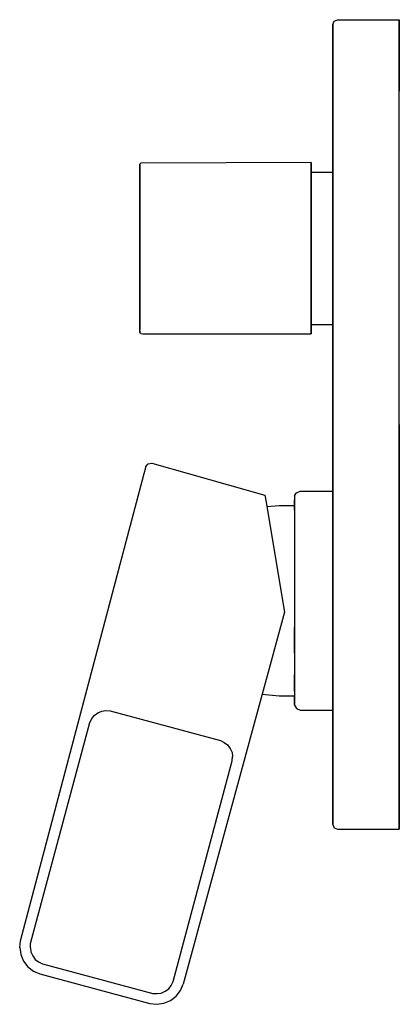
# Model space of a CAD drawing. Extents: x 0 to 80, y 0 to 207.
import ezdxf

# ---------------------------------------------------------------- set-up
doc = ezdxf.new("R2010")
doc.units = 0
doc.header["$MEASUREMENT"] = 0

msp = doc.modelspace()

# ---------------------------------------------------------------- linework, layer by layer
for p, q in [((66.3, 206.7), (67, 207)), ((67, 207), (80, 207)), ((80, 206.8), (80, 207)), ((80, 207), (80, 206.8)), ((80, 206.5), (80, 206.8)), ((80, 206.8), (80, 206.5)), ((66, 206), (66.3, 206.7)), ((66, 205.9), (66, 206)), ((66, 206), (66, 205.9)), ((66, 205.5), (66, 205.9)), ((66, 205.9), (66, 205.5)), ((66, 38), (66, 205.5)), ((66, 205.5), (66, 38)), ((80, 205.8), (80, 206.5)), ((80, 206.5), (80, 205.8)), ((80, 205), (80, 205.8)), ((80, 205.8), (80, 205)), ((80, 203.9), (80, 205)), ((80, 205), (80, 203.9)), ((80, 203.9), (80, 202.6)), ((80, 202.6), (80, 203.9)), ((80, 202.6), (80, 201.1)), ((80, 201.1), (80, 202.6)), ((80, 201.1), (80, 199.5)), ((80, 199.5), (80, 201.1)), ((80, 199.5), (80, 197.7)), ((80, 197.7), (80, 199.5)), ((80, 197.7), (80, 195.9)), ((80, 195.9), (80, 197.7)), ((80, 195.9), (80, 194)), ((80, 194), (80, 195.9)), ((80, 192), (80, 194)), ((80, 194), (80, 192)), ((80, 122), (80, 192)), ((25.5, 176.67), (25.67, 176.9)), ((25.5, 176.51), (25.5, 176.67)), ((25.5, 176.67), (25.5, 176.51)), ((25.5, 143.13), (25.5, 176.51)), ((25.5, 176.51), (25.5, 143.13)), ((61.5, 177), (25.67, 176.9)), ((61.5, 177), (61.5, 176.93)), ((61.5, 176.93), (61.5, 177)), ((61.5, 176.84), (61.5, 176.93)), ((61.5, 176.93), (61.5, 176.84)), ((61.5, 176.61), (61.5, 176.84)), ((61.5, 176.84), (61.5, 176.61)), ((61.5, 176.35), (61.5, 176.61)), ((61.5, 176.61), (61.5, 176.35)), ((61.5, 175.99), (61.5, 176.35)), ((61.5, 176.35), (61.5, 175.99)), ((61.5, 175.99), (61.5, 175.56)), ((61.5, 175.56), (61.5, 175.99)), ((61.5, 175.56), (61.5, 175.07)), ((61.5, 175.07), (61.5, 175.56)), ((61.5, 175.07), (61.5, 174.55)), ((61.5, 174.55), (61.5, 175.07)), ((61.5, 175), (66, 175)), ((61.5, 174.55), (61.5, 173.96)), ((61.5, 173.96), (61.5, 174.55)), ((61.5, 173.96), (61.5, 173.37)), ((61.5, 173.37), (61.5, 173.96)), ((61.5, 173.37), (61.5, 172.75)), ((61.5, 172.75), (61.5, 173.37)), ((61.5, 172.75), (61.5, 172.09)), ((61.5, 172.09), (61.5, 172.75)), ((61.5, 172.09), (61.5, 159)), ((61.5, 159), (61.5, 172.09)), ((61.5, 145.91), (61.5, 159)), ((61.5, 159), (61.5, 145.91)), ((61.5, 145.25), (61.5, 145.91)), ((61.5, 145.91), (61.5, 145.25)), ((61.5, 144.63), (61.5, 145.25)), ((61.5, 145.25), (61.5, 144.63)), ((25.5, 142.67), (25.5, 143.13)), ((25.5, 143.13), (25.5, 142.67)), ((61.5, 144.04), (61.5, 144.63)), ((61.5, 144.63), (61.5, 144.04)), ((61.5, 143.46), (61.5, 144.04)), ((61.5, 144.04), (61.5, 143.46)), ((61.5, 142.93), (61.5, 143.46)), ((61.5, 143.46), (61.5, 142.93)), ((61.5, 143), (66, 143)), ((61.5, 142.93), (61.5, 142.44)), ((61.5, 142.44), (61.5, 142.93)), ((25.5, 142.28), (25.5, 142.67)), ((25.5, 142.67), (25.5, 142.28)), ((25.5, 141.95), (25.5, 142.28)), ((25.5, 142.28), (25.5, 141.95)), ((25.5, 141.36), (25.5, 141.95)), ((25.5, 141.69), (25.5, 141.49)), ((25.5, 141.49), (25.5, 141.69)), ((25.5, 141.49), (25.5, 141.36)), ((25.5, 141.36), (25.5, 141.49)), ((25.67, 141.1), (25.5, 141.36)), ((25.67, 141.1), (26.07, 141)), ((26.07, 141), (61.5, 141)), ((61.5, 142.44), (61.5, 142.01)), ((61.5, 142.01), (61.5, 142.44)), ((61.5, 142.01), (61.5, 141.65)), ((61.5, 141.65), (61.5, 142.01)), ((61.5, 141.65), (61.5, 141.39)), ((61.5, 141.39), (61.5, 141.65)), ((61.5, 141.39), (61.5, 141.16)), ((61.5, 141.16), (61.5, 141.39)), ((61.5, 141.16), (61.5, 141.06)), ((61.5, 141.06), (61.5, 141.16)), ((61.5, 141.06), (61.5, 141)), ((61.5, 141), (61.5, 141.06)), ((80, 52), (80, 122)), ((80, 122), (80, 52)), ((26.76, 113.15), (27.23, 113.75)), ((27.23, 113.75), (27.98, 113.86)), ((27.98, 113.86), (51.76, 107.17)), ((0.39, 13.58), (26.37, 111.7)), ((0.39, 13.58), (26.37, 111.7)), ((26.37, 111.7), (26.71, 112.96)), ((26.71, 112.96), (26.76, 113.15)), ((58, 106.98), (58.38, 107.66)), ((58.38, 107.66), (59.15, 108)), ((59.15, 108), (66, 108)), ((51.76, 107.17), (52, 105.67)), ((52, 105.67), (52.15, 104.78)), ((58, 106.98), (58, 105)), ((58, 104.01), (58, 106.17)), ((58, 105), (58, 106.17)), ((58, 106.17), (58, 104.01)), ((52.16, 104.76), (54.75, 105)), ((52.16, 104.76), (55.84, 82.58)), ((52.16, 104.76), (55.84, 82.58)), ((54.75, 105), (58, 105)), ((58, 105), (58, 104.82)), ((58, 104.82), (58, 104.27)), ((58, 104.27), (58, 103.45)), ((58, 103.45), (58, 102.36)), ((58, 102.36), (58, 100.82)), ((58, 100.82), (58, 99.09)), ((58, 99.09), (58, 97.18)), ((58, 97.18), (58, 95)), ((58, 95), (58, 92.64)), ((58, 92.64), (58, 90.18)), ((58, 90.18), (58, 87.64)), ((58, 87.64), (58, 85)), ((58, 85), (58, 82.36)), ((55.84, 82.58), (51.21, 65.33)), ((58, 82.36), (58, 79.82)), ((58, 79.82), (58, 77.36)), ((58, 79.32), (58, 74.04)), ((58, 74.04), (58, 79.32)), ((58, 77.36), (58, 75)), ((58, 75), (58, 72.82)), ((58, 72.82), (58, 70.91)), ((58, 70.91), (58, 69.18)), ((58, 69.44), (58, 65.99)), ((58, 65.99), (58, 69.44)), ((58, 69.18), (58, 67.64)), ((58, 67.64), (58, 66.55)), ((58, 66.55), (58, 65.73)), ((51.21, 65.33), (34.58, 4.42)), ((51.21, 65.33), (54.75, 65)), ((54.75, 65), (58, 65)), ((58, 65.73), (58, 65.18)), ((58, 65.18), (58, 65)), ((58, 63.01), (58, 65)), ((58, 65), (58, 63.01)), ((58, 63.01), (58.38, 62.34)), ((58.38, 62.34), (59.15, 62)), ((14.94, 59.38), (15.36, 60.19)), ((15.36, 60.19), (15.86, 60.89)), ((15.86, 60.89), (16.62, 61.41)), ((16.62, 61.41), (17.45, 61.81)), ((17.45, 61.81), (18.3, 61.89)), ((18.3, 61.89), (19.22, 61.85)), ((19.22, 61.85), (42.41, 55.64)), ((19.22, 61.85), (42.41, 55.64)), ((59.15, 62), (66, 62)), ((2.51, 13.01), (14.94, 59.38)), ((2.51, 13.01), (14.94, 59.38)), ((42.41, 55.64), (43.22, 55.21)), ((43.22, 55.21), (43.92, 54.72)), ((43.92, 54.72), (44.44, 53.96)), ((44.44, 53.96), (44.84, 53.12)), ((44.84, 53.12), (44.92, 52.27)), ((44.88, 51.35), (44.92, 52.27)), ((80, 50), (80, 52)), ((80, 52), (80, 50)), ((32.46, 4.99), (44.88, 51.35)), ((80, 48.1), (80, 50)), ((80, 50), (80, 48.1)), ((80, 46.3), (80, 48.1)), ((80, 48.1), (80, 46.3)), ((80, 44.5), (80, 46.3)), ((80, 46.3), (80, 44.5)), ((80, 42.9), (80, 44.5)), ((80, 44.5), (80, 42.9)), ((80, 42.9), (80, 41.4)), ((80, 41.4), (80, 42.9)), ((80, 41.4), (80, 40.1)), ((80, 40.1), (80, 41.4)), ((80, 40.1), (80, 39)), ((80, 39), (80, 40.1)), ((66, 38), (66.3, 37.3)), ((66.3, 37.3), (67, 37)), ((80, 39), (80, 38.2)), ((80, 38.2), (80, 39)), ((80, 38.2), (80, 37.5)), ((80, 37.5), (80, 38.2)), ((80, 37.5), (80, 37.2)), ((80, 37.2), (80, 37.5)), ((67, 37), (80, 37)), ((80, 37.2), (80, 37)), ((80, 37), (80, 37.2)), ((0.22, 12.18), (0.39, 13.58)), ((2.47, 12.09), (2.51, 13.01)), ((0.22, 12.18), (0.44, 10.67)), ((0.44, 10.67), (0.99, 9.28)), ((2.47, 12.09), (2.56, 11.24)), ((2.56, 11.24), (2.95, 10.41)), ((2.95, 10.41), (3.48, 9.65)), ((0.99, 9.28), (1.92, 8.1)), ((3.48, 9.65), (4.17, 9.15)), ((4.17, 9.15), (4.99, 8.72)), ((4.99, 8.72), (28.17, 2.51)), ((4.99, 8.72), (28.17, 2.51)), ((1.92, 8.1), (3.12, 7.16)), ((3.12, 7.16), (4.42, 6.6)), ((4.42, 6.6), (27.6, 0.39)), ((4.42, 6.6), (27.6, 0.39)), ((31.53, 3.48), (32.03, 4.17)), ((32.03, 4.17), (32.46, 4.99)), ((34.03, 3.12), (34.58, 4.42)), ((28.17, 2.51), (29.09, 2.47)), ((29.09, 2.47), (29.94, 2.56)), ((29.94, 2.56), (30.77, 2.95)), ((30.77, 2.95), (31.53, 3.48)), ((33.08, 1.92), (34.03, 3.12)), ((27.6, 0.39), (29.01, 0.22)), ((29.01, 0.22), (30.51, 0.44)), ((30.51, 0.44), (31.9, 0.99)), ((31.9, 0.99), (33.08, 1.92))]:
    msp.add_line(p, q)

doc.saveas('drawing.dxf')
